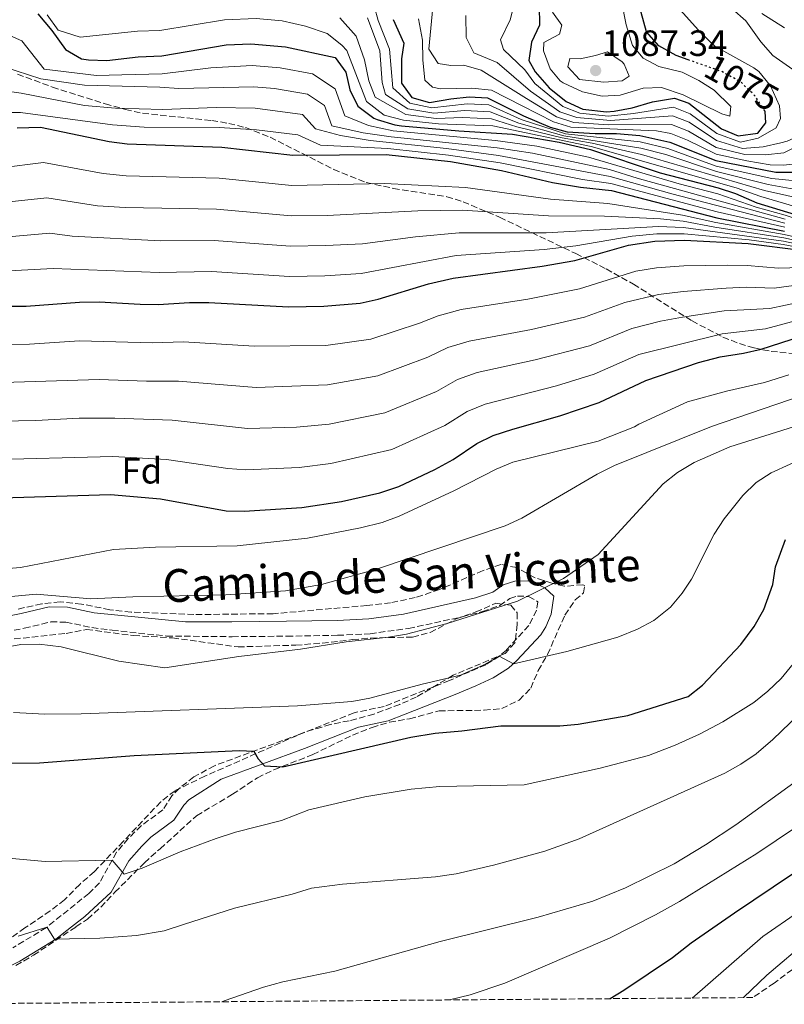
# Model space of a CAD drawing. Units: metres. Extents: x 552947 to 556396, y 4719381 to 4721721.
# Drawn here: x 555730 to 555940, y 4719403 to 4719673 of the extents above; entities that cross this region are included whole.
import ezdxf
from ezdxf.enums import TextEntityAlignment as Align

# ---------------------------------------------------------------- set-up
doc = ezdxf.new("R2010")
doc.units = ezdxf.units.M
doc.header["$MEASUREMENT"] = 0
doc.linetypes.add('DGN Style 3', pattern=[2.435891, 1.739922, -0.695969])
doc.linetypes.add('DGN Style 5', pattern=[1.217945, 0.521977, -0.695969])
for name, color, linetype, lineweight in [('Camino', 7, 'DGN Style 3', 0), ('Cota de curva de nivel directora', 7, 'Continuous', 0), ('Cota de punto acotado terreno', 7, 'Continuous', 0), ('Curva de nivel directora', 30, 'Continuous', 30), ('Curva de nivel directora no vista', 30, 'DGN Style 5', 30), ('Curva de nivel intermedia', 30, 'Continuous', 0), ('Etiqueta de zona arbolada', 92, 'Continuous', 0), ('Margen derecho', 7, 'Continuous', 0), ('Punto acotado terreno (símbolo)', 7, 'Continuous', 0), ('Zona arbolada', 92, 'DGN Style 3', 0)]:
    doc.layers.add(name, color=color, linetype=linetype, lineweight=lineweight)
doc.styles.add('Style-Arial', font='arial.ttf')

# ---------------------------------------------------------------- blocks, each defined once
blk = doc.blocks.new('5PATER')
at = {"layer": 'Punto acotado terreno (símbolo)', "linetype": 'Continuous', "lineweight": 0}
h = blk.add_hatch(color=51, dxfattribs=at)
edge = h.paths.add_edge_path()
edge.add_ellipse((0, 0), major_axis=(-0.11, -0.111), ratio=0.999422, start_angle=0, end_angle=360)

msp = doc.modelspace()

# ---------------------------------------------------------------- linework, layer by layer
at = {"layer": 'Camino', "color": 7, "linetype": 'DGN Style 3', "lineweight": 0}
msp.add_polyline3d([(555721.45, 4719504.09, 939.18), (555731.44, 4719505.99, 939.18), (555738.73, 4719507.75, 939.14), (555742.83, 4719507.67, 939.14), (555749.99, 4719506.18, 939.14), (555755.51, 4719505.43, 939.05), (555770.43, 4719503.86, 938.33), (555788.43, 4719503.68, 937.57), (555803.43, 4719503.82, 937.4), (555817.35, 4719504.06, 936.46), (555826.28, 4719504.5, 936.19), (555836.78, 4719505.93, 936.14), (555851.43, 4719509.13, 936.27), (555857.09, 4719510.56, 936.3), (555861.81, 4719512.23, 936.22), (555864.57, 4719514.17, 936.04), (555866.64, 4719514.84, 935.87), (555869.72, 4719514.69, 935.61), (555872.27, 4719513.27, 935.26), (555871.9, 4719510.96, 933.99), (555869.8, 4719506.74, 932.4), (555863.61, 4719500.03, 929.94), (555861.74, 4719498.34, 929.44), (555858.02, 4719496, 929.04), (555848.03, 4719491.66, 928.03), (555830.08, 4719484.57, 927.22), (555821.86, 4719482.81, 926.9), (555806.83, 4719476.86, 926.18), (555783.58, 4719468.3, 924.58), (555777.96, 4719465.23, 924.09), (555773.96, 4719462.15, 923.68), (555771.94, 4719460.05, 923.31), (555769.46, 4719456.21, 922.12), (555763.53, 4719451.85, 921.44), (555759.94, 4719448.33, 920.9), (555756.73, 4719444.56, 920.24), (555752.04, 4719436.17, 918.5), (555749.15, 4719433.29, 917.78), (555737.68, 4719424.06, 915.38), (555737.51, 4719423.96, 915.34), (555728.3, 4719418.32, 913.35)], dxfattribs=at)
at = {"layer": 'Curva de nivel directora', "color": 30, "linetype": 'Continuous', "lineweight": 30, "flags": 128}
for points, elevation in [([(555913.45, 4719661.89), (555910.18, 4719663.03), (555905.38, 4719665.75), (555902.02, 4719669.54), (555898.66, 4719681.91)], 1075), ([(555735.14, 4719674.46), (555738.96, 4719669.95), (555742.77, 4719664.72), (555747.15, 4719662.18), (555749.05, 4719661.84), (555754.06, 4719661.67), (555762.7, 4719662.72), (555769.14, 4719662.96), (555786.76, 4719665.96), (555793.58, 4719666.25), (555803.1, 4719665.44), (555816.7, 4719662.56), (555819.61, 4719658.49), (555820.74, 4719653.68), (555822.87, 4719649.17), (555827.26, 4719645.89), (555828.22, 4719645.52), (555833.02, 4719644.03), (555834.86, 4719643.76), (555850.58, 4719642.4), (555865.26, 4719641.52), (555878.05, 4719639.34), (555886.65, 4719637.29), (555905.74, 4719630.91), (555921.66, 4719626.79), (555926.41, 4719625.25), (555932.33, 4719622.71), (555944.94, 4719618.87)], 1025), ([(555872.58, 4719676.72), (555872.66, 4719671.36), (555870.5, 4719666.72), (555869.74, 4719661.68), (555871.5, 4719658.56), (555875.34, 4719654.24), (555880.02, 4719650.47), (555884.56, 4719648.35), (555891.06, 4719647.65), (555893.18, 4719647.83), (555898.1, 4719648.72), (555903.7, 4719650.39), (555909.7, 4719651.35), (555913.66, 4719649.99), (555922.58, 4719642.95), (555927.21, 4719641.05), (555932.55, 4719641.74), (555934.78, 4719644.63), (555934.54, 4719647.75), (555934.47, 4719647.85)], 1075), ([(555832.61, 4719672.96), (555835.46, 4719666.48), (555834.9, 4719662.16), (555834.86, 4719655.44), (555837.74, 4719651.52), (555842.54, 4719650.16), (555848.42, 4719651.2), (555853.39, 4719651.69), (555858.42, 4719651.44), (555868.3, 4719646.48), (555875.62, 4719643.44), (555880.26, 4719642.15), (555887.94, 4719641.67), (555893.82, 4719641.67), (555900.18, 4719641.11), (555908.42, 4719639.27), (555921.02, 4719634.23), (555937.46, 4719631.03), (555942.46, 4719631.11)], 1050), ([(555729.46, 4719643.19), (555735.86, 4719643.44), (555754.73, 4719639.52), (555759.69, 4719638.81), (555785.57, 4719637.92), (555805.06, 4719635.76), (555830.62, 4719635.92), (555848.34, 4719634), (555862.32, 4719631.57), (555876.26, 4719628.23), (555883.94, 4719626.95), (555892.46, 4719626.07), (555921.34, 4719618.55), (555939.88, 4719614.88)], 1000), ([(555718.53, 4719594.32), (555731.97, 4719594.32), (555746.6, 4719595.41), (555751.97, 4719595.52), (555763.17, 4719594.88), (555768.17, 4719594.78), (555776.71, 4719595.35), (555782.05, 4719595.34), (555803.89, 4719594.16), (555813.53, 4719594.32), (555823.54, 4719595.18), (555828.51, 4719596.22), (555842.26, 4719600.49), (555849.02, 4719602.02), (555873.45, 4719605.31), (555882.36, 4719606.87), (555897.14, 4719611.03), (555904.3, 4719612.15), (555912.46, 4719612.47), (555929.91, 4719611.54), (555944.42, 4719609.67)], 975), ([(555716.37, 4719541.52), (555755.05, 4719542.64), (555768.81, 4719541.52), (555786.77, 4719538.24), (555791.77, 4719538.15), (555807.53, 4719539.12), (555818.37, 4719540.8), (555828.97, 4719543.12), (555834.09, 4719544.88), (555844.05, 4719549.52), (555849.05, 4719552.24), (555855.53, 4719556.63), (555860.03, 4719558.82), (555865.35, 4719560.63), (555878.29, 4719564.23), (555889.06, 4719567.87), (555901.86, 4719573.91), (555916.34, 4719578.87), (555922.22, 4719580.47), (555928.62, 4719581.43), (555933.48, 4719582.58), (555944.51, 4719586.08)], 950), ([(556088.32, 4719567.5), (556078.1, 4719563.11), (556070.82, 4719558.97), (556066.7, 4719556.15), (556046.2, 4719541.06), (556024.14, 4719523.91), (556014.51, 4719514.34), (556010.11, 4719508.82), (556007.36, 4719504.61), (556001.37, 4719494.07), (555989.89, 4719477.59), (555980.81, 4719467.86), (555967.77, 4719456.87), (555957.98, 4719449.27), (555926.16, 4719427.89), (555914.33, 4719419.67), (555909.17, 4719415.59), (555895.86, 4719406.65), (555892.04, 4719404.41)], 900), ([(555718.33, 4719468.88), (555735.61, 4719469.11), (555761.6, 4719471.06), (555790.37, 4719472.47), (555794.4, 4719472.28), (555795.57, 4719470.16), (555797.29, 4719468.24), (555802.3, 4719467.95), (555837.45, 4719476.13), (555844.07, 4719477.24), (555851.45, 4719477.83), (555862.07, 4719479.28), (555878.29, 4719479.27), (555883.28, 4719479.66), (555896.93, 4719482.07), (555913.49, 4719487.27), (555917.41, 4719490.38), (555927.93, 4719501.51), (555931.57, 4719506.47), (555934.17, 4719511.11), (555936.69, 4719517.99), (555937.4, 4719522.84), (555940.13, 4719530.31)], 925)]:
    msp.add_lwpolyline(points, dxfattribs=dict(at, elevation=elevation))
at = {"layer": 'Curva de nivel directora no vista', "color": 30, "linetype": 'DGN Style 5', "lineweight": 30, "elevation": 1075, "flags": 128}
msp.add_lwpolyline([(555934.47, 4719647.85), (555931.83, 4719651.95), (555927.99, 4719655.72), (555922.7, 4719658.64), (555913.45, 4719661.89)], dxfattribs=at)
at = {"layer": 'Curva de nivel intermedia', "color": 30, "linetype": 'Continuous', "lineweight": 0, "flags": 128}
for points, elevation in [([(555826.42, 4719680.08), (555828.5, 4719672.64), (555831.58, 4719664.8), (555832.46, 4719654.18), (555837.16, 4719649.96), (555843.15, 4719648.69), (555852.83, 4719649.83), (555858.78, 4719649.51), (555867.69, 4719645.48), (555879.81, 4719641.59), (555900.34, 4719639.39), (555907.88, 4719637.6), (555921.14, 4719632.75), (555936.43, 4719629.37), (555942.95, 4719628.66)], 1045), ([(555886.11, 4719635.22), (555910.97, 4719627.9), (555921.59, 4719625.15), (555932.1, 4719621.49), (555940.1, 4719619.24), (555956.02, 4719613.93), (555960.37, 4719611.31), (555967.38, 4719609.67), (555973.48, 4719609.45), (555983.84, 4719608.3), (555990.29, 4719608.44), (555993.2, 4719614.73), (555989.4, 4719621.47), (555986.07, 4719625.63), (555983.03, 4719635.03), (555987.22, 4719639.58), (555994.17, 4719637.79), (555999.46, 4719643.64), (556000.06, 4719648.39), (555999.98, 4719654.23), (555998.82, 4719660.79), (555996.5, 4719664.71), (555992.74, 4719669.67), (555984.46, 4719677.27)], 1020), ([(555895.18, 4719677.99), (555896.5, 4719671.51), (555898.18, 4719665.83), (555901.1, 4719662.31), (555905.38, 4719660.07), (555911.78, 4719658.47), (555916.38, 4719656.23), (555920.6, 4719653.56), (555925.18, 4719649.11), (555924.86, 4719646.39)], 1080), ([(555737.71, 4719674.23), (555740.76, 4719670.05), (555746.73, 4719668.06), (555762.49, 4719669.72), (555768.65, 4719669.94)], 1030), ([(555843.44, 4719676.35), (555842.34, 4719664.8), (555844.94, 4719660.88), (555848.38, 4719660.32), (555851.94, 4719660.4), (555856.75, 4719659.02), (555869.1, 4719651.29), (555877.38, 4719646.25), (555882.11, 4719644.72), (555891.58, 4719644.07), (555908.93, 4719644.11), (555913.57, 4719642.35), (555921.17, 4719637.86), (555928.97, 4719635.89), (555934.7, 4719635.83), (555939.67, 4719636.36), (555944.22, 4719638.68)], 1060), ([(555852.46, 4719674), (555852.58, 4719668), (555854.66, 4719663.76), (555861.14, 4719661.12), (555870.24, 4719653.32), (555878.26, 4719647.66), (555882.96, 4719646.03), (555892.16, 4719645.26), (555909.18, 4719646.52), (555913.78, 4719644.77), (555921.24, 4719639.73), (555928.38, 4719637.61), (555933.98, 4719638.01), (555938.86, 4719639.11), (555940.57, 4719639.59), (555945.14, 4719641.67), (555947.5, 4719645.11), (555948.26, 4719649.35), (555946.3, 4719654.79), (555942.14, 4719659.27), (555936.68, 4719663.07), (555933.34, 4719666.79), (555929.23, 4719672.57), (555925.5, 4719675.91)], 1065), ([(555865.43, 4719675.67), (555864.66, 4719672.88), (555861.98, 4719667.36), (555862.82, 4719664.72), (555868.7, 4719659.12), (555871.39, 4719655.36), (555879.14, 4719649.07), (555883.79, 4719647.27), (555891.61, 4719646.45), (555898.51, 4719647.19), (555909.44, 4719648.94), (555913.98, 4719647.11), (555921.31, 4719641.64), (555927.8, 4719639.33), (555932.66, 4719640.39), (555937.58, 4719643.19), (555938.82, 4719645.83), (555938.5, 4719649.27), (555936.02, 4719654.79), (555932.81, 4719658.71), (555931.46, 4719659.67), (555920.74, 4719665.67), (555917.1, 4719669.1), (555911.3, 4719675.59)], 1070), ([(555924.86, 4719646.39), (555922.7, 4719647.11), (555912.06, 4719652.31), (555906.14, 4719654.31), (555901.14, 4719654.08), (555894.86, 4719652.23), (555889.86, 4719651.95), (555884.52, 4719653.13), (555879.17, 4719655.61), (555878.38, 4719656.16), (555875.62, 4719659.44), (555873.78, 4719664.39), (555873.9, 4719666.64), (555878.14, 4719668.96), (555878.82, 4719671.36), (555876.3, 4719674.96)], 1080), ([(555939.91, 4719670.68), (555933.7, 4719674.55)], 1060), ([(555768.65, 4719669.94), (555786.34, 4719672.82), (555795.06, 4719673.19), (555802.18, 4719672.56), (555808.58, 4719671.12), (555814.46, 4719669.12), (555818.54, 4719665.92), (555819.9, 4719664.4), (555825.27, 4719650.42), (555830.12, 4719646.72), (555835.43, 4719645.31), (555844.98, 4719644.29), (555859.89, 4719643.74), (555886.91, 4719638.16), (555926.65, 4719626.79), (555933.36, 4719624.38), (555954.19, 4719618.32)], 1030), ([(555817.98, 4719673.44), (555822.46, 4719668.4), (555824.74, 4719661.92), (555825.94, 4719656.16), (555827.67, 4719651.68), (555836.01, 4719646.86), (555844.37, 4719645.76), (555851.7, 4719646.11), (555859.52, 4719645.66), (555866.47, 4719643.5), (555878.93, 4719640.46), (555887.17, 4719639.04), (555900.67, 4719635.94), (555934.38, 4719626.04), (555958.02, 4719620.79)], 1035), ([(555825.54, 4719673.44), (555828.9, 4719664.32), (555829.54, 4719655.68), (555830.46, 4719652.4), (555836.58, 4719648.41), (555843.76, 4719647.22), (555852.27, 4719647.97), (555859.15, 4719647.59), (555867.08, 4719644.49), (555879.37, 4719641.03), (555900.5, 4719637.67), (555907.35, 4719635.93), (555921.27, 4719631.26), (555935.41, 4719627.7), (555943.45, 4719626.21)], 1040), ([(555839.5, 4719673.12), (555840.66, 4719667.28), (555840.7, 4719661.92), (555841.3, 4719656.32), (555843.38, 4719654.4), (555845.54, 4719653.92), (555854.14, 4719654.09), (555859.54, 4719653.52), (555867.96, 4719649.25), (555876.5, 4719644.84), (555881.26, 4719643.4), (555904.76, 4719642.41), (555908.67, 4719641.69), (555913.32, 4719639.82), (555921.1, 4719636.03), (555929.55, 4719634.18), (555935.9, 4719633.11), (555939.7, 4719632.95), (555944.26, 4719633.51)], 1055), ([(555726.05, 4719669.18), (555730.78, 4719667.07), (555736.89, 4719659.28), (555751.23, 4719657.6), (555758.22, 4719657.73), (555769.24, 4719658.06), (555782.58, 4719659.68), (555793.96, 4719660.36), (555801.58, 4719659.71), (555810.45, 4719658.02), (555816.7, 4719653.94), (555819.31, 4719646.49), (555825.82, 4719643.88), (555832.54, 4719642.41), (555860.67, 4719639.76), (555871.93, 4719638.22), (555886.11, 4719635.22)], 1020), ([(555890.34, 4719655.77), (555883.7, 4719656.47), (555880.5, 4719659.99), (555881.06, 4719662.23), (555883.86, 4719662.15), (555888.02, 4719663.03), (555891.3, 4719664.07), (555895.37, 4719661.3), (555895.9, 4719660.71), (555897.26, 4719657.43), (555895.34, 4719656.15), (555890.34, 4719655.77)], 1085), ([(555719.01, 4719662.15), (555736.01, 4719656.64), (555747.93, 4719654.96), (555768.58, 4719654.4), (555773.86, 4719654), (555794.35, 4719654.47), (555800.06, 4719653.99), (555809.1, 4719652.46), (555813.79, 4719649.4), (555815.75, 4719643.81)], 1015), ([(555724.85, 4719653.52), (555730.61, 4719652.72), (555747.91, 4719649.39), (555756.47, 4719648.62), (555769.46, 4719648.26), (555784.08, 4719648.8), (555794.74, 4719648.59), (555807.75, 4719646.89), (555811.33, 4719642.92), (555818.18, 4719641.16), (555826.32, 4719639.73), (555847.24, 4719637.53), (555861.5, 4719635.66), (555892.08, 4719629.91), (555908.97, 4719625.09), (555939.99, 4719617.06)], 1010), ([(555724.69, 4719647.44), (555730.37, 4719647.44), (555755.6, 4719644.07), (555764.28, 4719643.46), (555784.83, 4719643.36), (555795.13, 4719642.7), (555806.4, 4719641.32), (555812.62, 4719638.46), (555831.1, 4719637.54), (555847.79, 4719635.76), (555861.91, 4719633.61), (555884.48, 4719629.02)], 1005), ([(555815.75, 4719643.81), (555824.38, 4719641.88), (555832.06, 4719640.78), (555861.08, 4719637.71), (555870.75, 4719636.27), (555891.89, 4719631.83), (555899.52, 4719629.42), (555940.04, 4719618.15)], 1015), ([(555725.12, 4719632.27), (555736.73, 4719633.74), (555753.11, 4719630.7), (555759.38, 4719630.08), (555784.87, 4719629.4), (555804.82, 4719627.44), (555830.19, 4719627.98), (555852.41, 4719626.91), (555875.69, 4719623.65), (555891.47, 4719622.52), (555911.94, 4719619.32), (555921.05, 4719617.26), (555939.8, 4719613.97), (555974.85, 4719606.01), (555982.1, 4719604.04), (555992.49, 4719599.1), (555997.75, 4719595.48), (556000.22, 4719593.67), (556001.54, 4719592.65), (556004.86, 4719589.77)], 995), ([(555884.48, 4719629.02), (555892.27, 4719627.99), (555921.4, 4719620.2), (555939.94, 4719615.97)], 1005), ([(555725.58, 4719622.78), (555737.6, 4719624.04), (555751.48, 4719621.88), (555759.08, 4719621.35), (555784.17, 4719620.89), (555804.59, 4719619.12), (555814.45, 4719619.22), (555839.33, 4719620.51), (555851.57, 4719620.69), (555875.13, 4719619.07), (555890.48, 4719618.97), (555905.9, 4719618.24), (555912.07, 4719617.61), (555920.77, 4719615.96), (555939.71, 4719613.05), (555974.68, 4719605.39), (555981.54, 4719603.37), (555992.13, 4719598.37), (555996.87, 4719595.28), (555999.1, 4719593.73)], 990), ([(555726.05, 4719613.29), (555738.47, 4719614.34), (555744.53, 4719613.48), (555768.78, 4719612.25), (555783.46, 4719612.37), (555804.36, 4719610.8), (555814.14, 4719610.92), (555824.15, 4719611.46), (555838.71, 4719613.34), (555850.72, 4719614.47), (555874.57, 4719614.48), (555905.37, 4719616.21), (555912.2, 4719615.9), (555939.63, 4719612.14), (555974.51, 4719604.76)], 985), ([(555708.11, 4719602.97), (555739.33, 4719604.64), (555768.47, 4719603.52), (555782.76, 4719603.86), (555804.13, 4719602.48), (555813.84, 4719602.62), (555823.85, 4719603.32), (555849.87, 4719608.24), (555874.01, 4719609.9), (555882.68, 4719610.88), (555898.13, 4719613.54), (555904.83, 4719614.18), (555912.33, 4719614.19), (555930.16, 4719612.56), (555939.54, 4719611.23), (555959.23, 4719607.45)], 980), ([(555719.1, 4719583.79), (555732.85, 4719583.87), (555746.55, 4719584.81), (555766.55, 4719584.27), (555775.13, 4719584.58), (555794.47, 4719583.33), (555814.14, 4719583.55), (555826.49, 4719585.3), (555839.8, 4719589.65), (555844.91, 4719591.72), (555851.23, 4719593.38), (555869.49, 4719596.29), (555883.7, 4719599.07), (555899.08, 4719603.95), (555904.81, 4719604.85), (555912.28, 4719605.43), (555924.38, 4719605.54), (555929.65, 4719605.52), (555938.26, 4719604.77), (555944.43, 4719604.95)], 970), ([(555719.67, 4719573.25), (555751.93, 4719574.25), (555764.92, 4719573.76), (555773.74, 4719573.8), (555795.04, 4719571.98), (555814.6, 4719572.77), (555828.39, 4719575.19), (555842.11, 4719580.3), (555847.57, 4719582.95), (555853.43, 4719584.74), (555870.49, 4719587.94), (555885.04, 4719591.27), (555896.14, 4719595.37), (555905.33, 4719597.55), (555912.11, 4719598.39), (555923.84, 4719599.28), (555929.39, 4719599.5), (555937.07, 4719599.22), (555944.45, 4719600.24)], 965), ([(555720.24, 4719562.72), (555734.61, 4719562.98), (555746.46, 4719563.6), (555756.3, 4719563.65), (555771.97, 4719563.05), (555792.62, 4719560.77), (555806.08, 4719561.13), (555815.06, 4719561.99), (555830.29, 4719565.09), (555844.43, 4719570.94), (555850.22, 4719574.18), (555855.63, 4719576.1), (555871.48, 4719579.59), (555886.38, 4719583.47), (555898.04, 4719588.22), (555905.84, 4719590.24), (555911.94, 4719591.34), (555923.3, 4719593.01), (555935.87, 4719593.67), (555944.47, 4719595.52)], 960), ([(555720.8, 4719552.19), (555755.68, 4719553.14), (555770.39, 4719552.28), (555787.22, 4719549.77), (555792.2, 4719549.46), (555806.81, 4719550.12), (555815.52, 4719551.2), (555832.19, 4719554.98), (555846.74, 4719561.59), (555852.88, 4719565.41), (555857.83, 4719567.46), (555877.32, 4719572.45), (555887.72, 4719575.67), (555899.95, 4719581.07), (555922.76, 4719586.74), (555934.68, 4719588.12), (555944.49, 4719590.8)], 955), ([(555725.02, 4719522.19), (555730.41, 4719522.64), (555755.93, 4719527.6), (555767.41, 4719528.27), (555789.77, 4719528.56), (555809.13, 4719530.72), (555823.65, 4719533.52), (555829.53, 4719535.04), (555834.25, 4719536.71), (555849.2, 4719543.67), (555860.81, 4719549.59), (555865.42, 4719551.55), (555888.79, 4719557.34), (555898.72, 4719561.23), (555899.97, 4719561.99), (555913.26, 4719568.07), (555923.98, 4719571.03), (555934.38, 4719573.43), (555941.02, 4719575.51)], 945), ([(555714.46, 4719498.65), (555730.53, 4719501.52), (555735.53, 4719501.68), (555741.56, 4719500.89), (555757.37, 4719496.96), (555769.99, 4719495.16), (555790.25, 4719498.21), (555807.17, 4719500.24), (555819.65, 4719502.24), (555831.29, 4719503.52), (555836.22, 4719504.37), (555847.35, 4719507.33), (555866.7, 4719513.39), (555879.29, 4719519.67), (555888.79, 4719526.18), (555906.57, 4719545.59), (555910.51, 4719548.68), (555915.12, 4719551.42), (555924.85, 4719555.75), (555969.7, 4719569.83)], 935), ([(555721, 4719514.07), (555734.73, 4719515.36), (555749.69, 4719514.08), (555761.21, 4719514.65), (555786.73, 4719515.13), (555803.07, 4719516.28), (555812.93, 4719518.01), (555828, 4719522.2), (555863.33, 4719534.07), (555867.85, 4719536.23), (555888.52, 4719548.23), (555893.27, 4719550.67), (555919.89, 4719561.35), (555944.7, 4719569.83)], 940), ([(555728.53, 4719482.88), (555737.05, 4719482.48), (555747.05, 4719482.56), (555806.33, 4719484.71), (555821.28, 4719485.91), (555826.21, 4719486.85), (555840.53, 4719490.71), (555851.06, 4719493.11), (555857.9, 4719496.11), (555861.66, 4719498.38), (555865.54, 4719496.26), (555880.16, 4719499.64), (555894.17, 4719503.51), (555899.61, 4719505.75), (555904.01, 4719508.12), (555908.65, 4719511.75), (555911.84, 4719515.6), (555914.37, 4719519.43), (555920.61, 4719531.83), (555923.3, 4719536.04), (555928.45, 4719542.39), (555932.08, 4719545.93), (555936.21, 4719548.63), (555957.1, 4719558.17)], 930), ([(555914.6, 4719404.59), (555933.97, 4719421.51), (555943.68, 4719428.26), (555959.63, 4719436.71), (555965.76, 4719440.71), (555996.53, 4719464.55), (556000.49, 4719468.55), (556014.15, 4719478.73), (556019.1, 4719483.37), (556023.57, 4719488.71), (556030.17, 4719498.47), (556032.42, 4719504.71), (556036.1, 4719509.67), (556041.26, 4719514.87), (556052.38, 4719523.11), (556056.21, 4719526.33), (556077.18, 4719548.87), (556080.95, 4719552.14), (556086.58, 4719555.83)], 895), ([(555928.62, 4719404.7), (555935.01, 4719410.87), (555946.49, 4719420.55), (555951.89, 4719424.39), (555958.86, 4719428.57), (555992.34, 4719449.8), (556014.84, 4719465.92), (556021.78, 4719471.43), (556031.61, 4719480.71), (556039.69, 4719488.95), (556042.23, 4719493.26), (556047.02, 4719505.59), (556050.5, 4719511.51), (556053.96, 4719515.11), (556057.95, 4719518.33), (556082.18, 4719535.99), (556089.38, 4719543.99)], 890), ([(555824.77, 4719459.76), (555837.56, 4719461.91), (555845.4, 4719462.63), (555868.49, 4719463.03), (555889.37, 4719467.67), (555902.57, 4719471.14), (555909.89, 4719473.94), (555916.55, 4719476.97), (555923.01, 4719480.31), (555931.47, 4719485.63), (555935.33, 4719488.71), (555938.92, 4719492.23), (555943.09, 4719497.27)], 920), ([(555729.73, 4719421.52), (555737.35, 4719423.95), (555737.68, 4719424.06), (555737.73, 4719423.96), (555739.73, 4719420.72), (555752.13, 4719421.05), (555762.23, 4719421.71), (555769.76, 4719423.04), (555775.09, 4719424.74), (555789.09, 4719429.2), (555804.89, 4719433.12), (555810.21, 4719434.72), (555818.69, 4719435.84), (555844.18, 4719437.86), (555849.81, 4719438.63), (555860.09, 4719441.01), (555874.17, 4719444.87), (555883.58, 4719448.24), (555923.54, 4719466.3), (555927.94, 4719468.72), (555932.07, 4719471.56), (555936.67, 4719475.53), (555950.85, 4719489.11)], 915), ([(555529.95, 4719472.3), (555547.89, 4719474.4), (555566.01, 4719477.68), (555573.25, 4719478.48), (555599.29, 4719479.52), (555620.13, 4719476.8), (555635.25, 4719473.92), (555640.61, 4719472), (555653.97, 4719463.52), (555669.93, 4719458), (555686.29, 4719451.6), (555692.45, 4719450.24), (555706.93, 4719446.32), (555720.09, 4719443.63), (555737.17, 4719442), (555755.54, 4719442.43), (555758.86, 4719438.52), (555763.8, 4719440.24), (555774.21, 4719444.72), (555784.01, 4719448.38), (555789.31, 4719450.04), (555802.01, 4719453.28), (555809.49, 4719456.16), (555824.77, 4719459.76)], 920), ([(555785.61, 4719403.58), (555786.21, 4719403.84), (555797.05, 4719407.6), (555802.37, 4719409.04), (555816.59, 4719411.96), (555845.49, 4719420.06), (555872.3, 4719426.77), (555887.33, 4719431.19), (555896.25, 4719434.79), (555909.61, 4719441.43), (555918.19, 4719446.58), (555926.53, 4719452.1), (555943.41, 4719464.31)], 910), ([(555848.01, 4719404.07), (555853.69, 4719405.51), (555863.17, 4719408.67), (555891.93, 4719421.03), (555904.54, 4719427.44), (555911.05, 4719431.03), (555932.28, 4719444.24), (555953.77, 4719458.63)], 905)]:
    msp.add_lwpolyline(points, dxfattribs=dict(at, elevation=elevation))
at = {"layer": 'Margen derecho', "color": 7, "linetype": 'Continuous', "lineweight": 0}
msp.add_polyline3d([(555721.25, 4719410.32, 912.68), (555730.21, 4719414.7, 913.35), (555740.05, 4719420.72, 915.38), (555744.39, 4719424.1, 916.21), (555748.05, 4719426.96, 916.92), (555755.29, 4719433.6, 918.5), (555760.1, 4719442.19, 920.24), (555763.65, 4719446.28, 921.02), (555766.17, 4719448.72, 921.44), (555772.49, 4719453.36, 922.12), (555775.16, 4719457.49, 923.31), (555776.57, 4719458.96, 923.68), (555785.41, 4719464.61, 924.58), (555808.29, 4719473.04, 926.18), (555823.05, 4719478.88, 926.9), (555831.25, 4719480.64, 927.22), (555835.91, 4719482.43, 927.52), (555849.58, 4719487.87, 928.03), (555855.29, 4719490.24, 928.52), (555859.97, 4719492.39, 929.04), (555864.22, 4719495.07, 929.44), (555866.49, 4719497.11, 929.94), (555873.05, 4719504.23, 932.4), (555874.41, 4719506.35, 933.03), (555875.87, 4719509.83, 933.99), (555876.65, 4719514.79, 935.26), (555874.15, 4719517.12, 935.43), (555871.07, 4719518.59, 935.61), (555869.39, 4719518.96, 935.7), (555865.98, 4719518.93, 935.87), (555862.73, 4719517.88, 936.04), (555859.93, 4719515.91, 936.22), (555855.18, 4719514.3, 936.3), (555835.45, 4719509.86, 936.14), (555825.91, 4719508.59, 936.19), (555817.21, 4719508.16, 936.46), (555803.37, 4719507.92, 937.4), (555788.37, 4719507.77, 937.57), (555775.62, 4719507.78, 938.1), (555750.61, 4719510.24, 939.14), (555743.29, 4719511.76, 939.14), (555738.28, 4719511.86, 939.14), (555730.57, 4719510, 939.18), (555720.89, 4719508.16, 939.18)], dxfattribs=at)
at = {"layer": 'Zona arbolada', "color": 92, "linetype": 'DGN Style 3', "lineweight": 0}
for points in [[(555729.59, 4719657.96, 1012.29), (555739.17, 4719654.4, 1010.91), (555753.61, 4719649.84, 1010.45), (555759.17, 4719648.24, 1009.83), (555763.88, 4719647.24, 1009.18), (555782.83, 4719645.23, 1006.57), (555787.51, 4719644.46, 1005.89), (555792.14, 4719643.28, 1005.19), (555798.84, 4719640.68, 1003.57), (555816.29, 4719631.84, 997.72), (555825.18, 4719628.24, 995.37), (555832.63, 4719626.61, 993.83), (555847.27, 4719624.35, 991.96), (555851.74, 4719622.96, 991.33), (555861.78, 4719618.7, 988.9), (555882.66, 4719608.73, 976.72), (555890.98, 4719604.55, 971.9), (555898.46, 4719600.34, 967.87), (555914.52, 4719590.27, 958.94), (555923.01, 4719585.87, 954.37), (555927.5, 4719584.07, 952.3), (555931.53, 4719582.87, 950.65), (555936.18, 4719581.94, 948.91), (555954.94, 4719580.04, 942.04)], [(555729.59, 4719657.96, 1012.29), (555739.17, 4719654.4, 1010.91), (555753.61, 4719649.84, 1010.45), (555759.17, 4719648.24, 1009.83), (555763.88, 4719647.24, 1009.18), (555782.83, 4719645.23, 1006.57), (555787.51, 4719644.46, 1005.89), (555792.14, 4719643.28, 1005.19), (555798.84, 4719640.68, 1003.57), (555816.29, 4719631.84, 997.72), (555825.18, 4719628.24, 995.37), (555832.63, 4719626.61, 993.83), (555847.27, 4719624.35, 991.96), (555851.74, 4719622.96, 991.33), (555861.78, 4719618.7, 988.9), (555882.66, 4719608.73, 976.72), (555890.98, 4719604.55, 971.9), (555898.46, 4719600.34, 967.87), (555914.52, 4719590.27, 958.94), (555923.01, 4719585.87, 954.37), (555927.5, 4719584.07, 952.3), (555931.53, 4719582.87, 950.65), (555936.18, 4719581.94, 948.91), (555954.94, 4719580.04, 942.04)], [(555729.13, 4719413.52, 916.14), (555733.97, 4719416.32, 917.56), (555745.62, 4719424.12, 919.52), (555748.77, 4719426.24, 920.06), (555752.41, 4719429.52, 921.08), (555756.29, 4719433.6, 921.54), (555764.37, 4719441.68, 923.22), (555768.69, 4719445.55, 924.32), (555778.69, 4719454.56, 925.46), (555788.53, 4719460.48, 926.52), (555795.4, 4719465.02, 926.84), (555799.89, 4719467.2, 927.12), (555810.57, 4719471.36, 927.44), (555821.45, 4719476.7, 928.31), (555826.79, 4719478.81, 928.6), (555831.57, 4719480.24, 928.92), (555837.09, 4719481.19, 929.44), (555845.17, 4719483.35, 929.84), (555857.57, 4719483.51, 929.9), (555862.41, 4719483.99, 930.06), (555867.13, 4719486.31, 930.8), (555870.33, 4719489.59, 931.74), (555872.33, 4719494.39, 933.58), (555874.89, 4719498.79, 934.74), (555879.69, 4719509.61, 936.62), (555882.49, 4719513.75, 936.9), (555884.81, 4719515.67, 937.1), (555885.09, 4719517.75, 937.62), (555884.54, 4719517.95, 937.68), (555879.53, 4719517.51, 938.02), (555876.11, 4719518.35, 938.11), (555871.33, 4719519.91, 938.26), (555866.45, 4719522.63, 938.78), (555862.13, 4719523.51, 939.46), (555857.25, 4719521.83, 939.9), (555845.29, 4719516.63, 941.06), (555838.65, 4719514.4, 941.3), (555831.89, 4719512.96, 941.9), (555825.37, 4719512.24, 942.6), (555799.69, 4719509.99, 943.62), (555777.93, 4719509.75, 944.31), (555760.71, 4719510.45, 944.72), (555754.9, 4719511.08, 944.84), (555747.17, 4719512.64, 944.84), (555741.24, 4719513.23, 944.84), (555736.25, 4719512.72, 944.84), (555729.42, 4719511.19, 944.86)], [(555729.13, 4719413.52, 916.14), (555733.97, 4719416.32, 917.56), (555745.62, 4719424.12, 919.52), (555748.77, 4719426.24, 920.06), (555752.41, 4719429.52, 921.08), (555756.29, 4719433.6, 921.54), (555764.37, 4719441.68, 923.22), (555768.69, 4719445.55, 924.32), (555778.69, 4719454.56, 925.46), (555788.53, 4719460.48, 926.52), (555795.4, 4719465.02, 926.84), (555799.89, 4719467.2, 927.12), (555810.57, 4719471.36, 927.44), (555821.45, 4719476.7, 928.31), (555826.79, 4719478.81, 928.6), (555831.57, 4719480.24, 928.92), (555837.09, 4719481.19, 929.44), (555845.17, 4719483.35, 929.84), (555857.57, 4719483.51, 929.9), (555862.41, 4719483.99, 930.06), (555867.13, 4719486.31, 930.8), (555870.33, 4719489.59, 931.74), (555872.33, 4719494.39, 933.58), (555874.89, 4719498.79, 934.74), (555879.69, 4719509.61, 936.62), (555882.49, 4719513.75, 936.9), (555884.81, 4719515.67, 937.1), (555885.09, 4719517.75, 937.62), (555884.54, 4719517.95, 937.68), (555879.53, 4719517.51, 938.02), (555876.11, 4719518.35, 938.11), (555871.33, 4719519.91, 938.26), (555866.45, 4719522.63, 938.78), (555862.13, 4719523.51, 939.46), (555857.25, 4719521.83, 939.9), (555845.29, 4719516.63, 941.06), (555838.65, 4719514.4, 941.3), (555831.89, 4719512.96, 941.9), (555825.37, 4719512.24, 942.6), (555799.69, 4719509.99, 943.62), (555777.93, 4719509.75, 944.31), (555760.71, 4719510.45, 944.72), (555754.9, 4719511.08, 944.84), (555747.17, 4719512.64, 944.84), (555741.24, 4719513.23, 944.84), (555736.25, 4719512.72, 944.84), (555729.42, 4719511.19, 944.86)], [(555723.85, 4719502.56, 939.64), (555742.93, 4719504.56, 939.72), (555748.53, 4719505.68, 939.92), (555761.41, 4719504, 939.92), (555772.09, 4719503.36, 939.84), (555790.04, 4719500.89, 938.75), (555805.88, 4719501.36, 938.08), (555813.13, 4719501.92, 937.76), (555821.45, 4719502.88, 936.8), (555826.43, 4719503.32, 936.64), (555837.89, 4719503.6, 936.62), (555842.72, 4719504.84, 936.59), (555849.85, 4719508.55, 936.6), (555855.29, 4719510.47, 936.6), (555860.69, 4719512.87, 936.58), (555864.81, 4719512.31, 936.58), (555866.61, 4719510.23, 936.56), (555866.57, 4719507.03, 936.52), (555865.97, 4719501.99, 935.14), (555863.29, 4719499.11, 934.72), (555849.06, 4719493.14, 934.04), (555838.93, 4719487.11, 933.76), (555834.38, 4719485.13, 933.22), (555827.29, 4719482.48, 932.82), (555820.53, 4719480.64, 932.76), (555815.41, 4719479.6, 932.54), (555808.33, 4719477.52, 932.04), (555780.95, 4719465.42, 930.48), (555772.77, 4719461.44, 929.66), (555768.85, 4719458.42, 928.96), (555758.57, 4719447.52, 927.1), (555750.65, 4719439.28, 924.58), (555746.65, 4719435.76, 923.7), (555742.49, 4719431.52, 921.82), (555738.55, 4719428.46, 921.42), (555731.6, 4719423.83, 920.67), (555722.05, 4719417.04, 919.66)], [(555723.85, 4719502.56, 939.64), (555742.93, 4719504.56, 939.72), (555748.53, 4719505.68, 939.92), (555761.41, 4719504, 939.92), (555772.09, 4719503.36, 939.84), (555790.04, 4719500.89, 938.75), (555805.88, 4719501.36, 938.08), (555813.13, 4719501.92, 937.76), (555821.45, 4719502.88, 936.8), (555826.43, 4719503.32, 936.64), (555837.89, 4719503.6, 936.62), (555842.72, 4719504.84, 936.59), (555849.85, 4719508.55, 936.6), (555855.29, 4719510.47, 936.6), (555860.69, 4719512.87, 936.58), (555864.81, 4719512.31, 936.58), (555866.61, 4719510.23, 936.56), (555866.57, 4719507.03, 936.52), (555865.97, 4719501.99, 935.14), (555863.29, 4719499.11, 934.72), (555849.06, 4719493.14, 934.04), (555838.93, 4719487.11, 933.76), (555834.38, 4719485.13, 933.22), (555827.29, 4719482.48, 932.82), (555820.53, 4719480.64, 932.76), (555815.41, 4719479.6, 932.54), (555808.33, 4719477.52, 932.04), (555780.95, 4719465.42, 930.48), (555772.77, 4719461.44, 929.66), (555768.85, 4719458.42, 928.96), (555758.57, 4719447.52, 927.1), (555750.65, 4719439.28, 924.58), (555746.65, 4719435.76, 923.7), (555742.49, 4719431.52, 921.82), (555738.55, 4719428.46, 921.42), (555731.6, 4719423.83, 920.67), (555722.05, 4719417.04, 919.66)], [(556088.38, 4719477.59, 878.94), (556081.58, 4719476.31, 879.58), (556071.09, 4719473.43, 879.9), (556061.25, 4719470.07, 880.02), (556054.57, 4719466.87, 880.3), (556044.13, 4719459.43, 881.24), (556038.45, 4719457.11, 881.8), (556035.59, 4719455.45, 882.02), (556020.33, 4719444.84, 883.04), (556007.13, 4719436.02, 884.55), (556002.23, 4719434.36, 885.54), (555997.29, 4719434.07, 886.3), (555990.57, 4719434.2, 886.94), (555984.3, 4719433.45, 887.54), (555979.53, 4719431.99, 887.98), (555973.84, 4719428.89, 888.58), (555960.37, 4719422.07, 889.44), (555952.35, 4719419.04, 890.01), (555947.85, 4719416.87, 890.28), (555937.05, 4719408.7, 890.77), (555931.22, 4719404.72, 890.89), (555695.56, 4719402.87, 914.14)], [(556088.38, 4719477.59, 878.94), (556081.58, 4719476.31, 879.58), (556071.09, 4719473.43, 879.9), (556061.25, 4719470.07, 880.02), (556054.57, 4719466.87, 880.3), (556044.13, 4719459.43, 881.24), (556038.45, 4719457.11, 881.8), (556035.59, 4719455.45, 882.02), (556020.33, 4719444.84, 883.04), (556007.13, 4719436.02, 884.55), (556002.23, 4719434.36, 885.54), (555997.29, 4719434.07, 886.3), (555990.57, 4719434.2, 886.94), (555984.3, 4719433.45, 887.54), (555979.53, 4719431.99, 887.98), (555973.84, 4719428.89, 888.58), (555960.37, 4719422.07, 889.44), (555952.35, 4719419.04, 890.01), (555947.85, 4719416.87, 890.28), (555937.05, 4719408.7, 890.77), (555931.22, 4719404.72, 890.89)]]:
    msp.add_polyline3d(points, dxfattribs=at)

# ---------------------------------------------------------------- block references
at = {"layer": 'Punto acotado terreno (símbolo)', "color": 7, "linetype": 'Continuous', "lineweight": 0, "xscale": 10, "yscale": 10, "zscale": 10}
msp.add_blockref('5PATER', (555888.1, 4719658.95, 1087.34), dxfattribs=at)

# ---------------------------------------------------------------- texts
at = {"color": 7, "linetype": 'Continuous', "lineweight": 0, "style": 'Style-Arial'}
msp.add_text('Camino de San Vicente', height=9, rotation=2.6333, dxfattribs=at).set_placement((555835.04, 4719516.05, 939.38), align=Align.CENTER)
at = {"layer": 'Cota de curva de nivel directora', "color": 7, "linetype": 'Continuous', "lineweight": 0, "style": 'Style-Arial'}
msp.add_text('1075', height=7, rotation=331.0679, dxfattribs=at).set_placement((555928.16, 4719655.63, 1075), align=Align.MIDDLE_CENTER)
at = {"layer": 'Cota de punto acotado terreno', "color": 7, "linetype": 'Continuous', "lineweight": 0, "style": 'Style-Arial'}
msp.add_text('1087.34', height=7, dxfattribs=at).set_placement((555889.76, 4719662.95, 1087.34))
at = {"layer": 'Etiqueta de zona arbolada', "color": 92, "linetype": 'Continuous', "lineweight": 0, "style": 'Style-Arial'}
msp.add_text('Fd', height=7, dxfattribs=at).set_placement((555763.67, 4719549.19, 953.36), align=Align.MIDDLE_CENTER)

doc.saveas('drawing.dxf')
